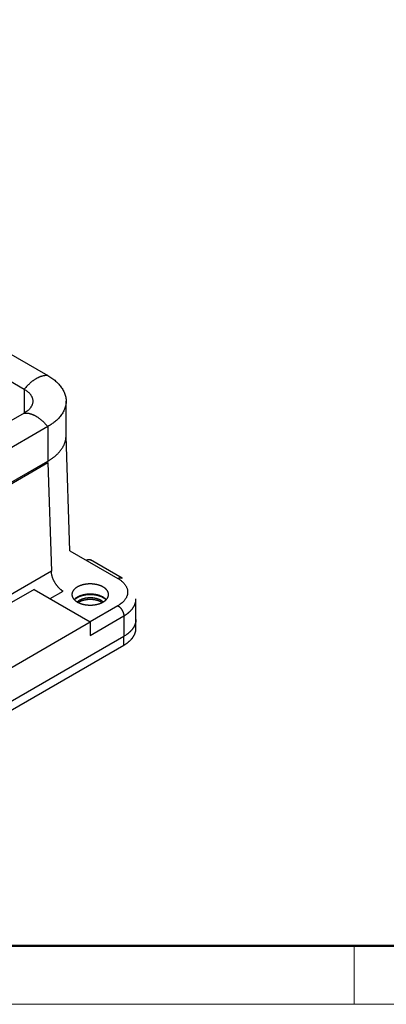
# Model space of a CAD drawing. Units: millimetres. Extents: x 2688 to 3282, y 481 to 901.
# Drawn here: x 2846 to 2890, y 481 to 599 of the extents above; entities that cross this region are included whole.
import ezdxf

# ---------------------------------------------------------------- set-up
doc = ezdxf.new("R2010")
doc.units = ezdxf.units.MM
doc.header["$LTSCALE"] = 65.395
doc.layers.get('0').update_dxf_attribs({"linetype": 'CONTINUOUS', "lineweight": 30})
doc.layers.add('Dim', color=3, linetype='CONTINUOUS', lineweight=15)
doc.layers.add('图框', color=7, linetype='CONTINUOUS', lineweight=20)

# ---------------------------------------------------------------- blocks, each defined once
blk = doc.blocks.new('A4图框-NEW')
at = {"layer": '图框', "lineweight": 50}
blk.add_line((836.855, 484.035), (1126.929, 484.035), dxfattribs=at)
at = {"layer": '图框', "color": 6}
blk.add_line((932.483, 484.035), (932.483, 480.535), dxfattribs=at)
at = {"layer": '图框', "color": 1, "lineweight": 18}
blk.add_line((833.413, 480.535), (1130.412, 480.535), dxfattribs=at)

msp = doc.modelspace()

# ---------------------------------------------------------------- linework, layer by layer
at = {"color": 7, "linetype": 'Continuous'}
for p, q in [((2775.547, 598.993), (2849.51, 556.291)), ((2772.719, 597.36), (2846.682, 554.658)), ((2846.682, 554.658), (2846.682, 551.8)), ((2851.707, 549.094), (2851.707, 553.229)), ((2846.682, 551.8), (2826.883, 540.369)), ((2849.51, 550.167), (2829.711, 538.736)), ((2849.51, 550.167), (2849.51, 546.032)), ((2852.149, 535.284), (2851.708, 549.01)), ((2829.711, 534.601), (2849.51, 546.032)), ((2829.711, 534.438), (2849.513, 545.87)), ((2849.513, 545.87), (2849.932, 532.83)), ((2852.149, 535.284), (2857.926, 531.948)), ((2858.426, 531.998), (2854.624, 534.193)), ((2849.932, 532.83), (2829.879, 521.252)), ((2847.873, 530.649), (2832.317, 521.668)), ((2847.873, 530.649), (2854.603, 526.763)), ((2849.805, 529.534), (2851.346, 530.424)), ((2860.098, 527.049), (2860.098, 529.499)), ((2857.926, 528.682), (2854.603, 526.763)), ((2854.603, 525.13), (2858.633, 527.457)), ((2858.633, 527.457), (2858.633, 525.008)), ((2860.098, 525.988), (2860.098, 527.049)), ((2839.046, 517.782), (2854.603, 526.763)), ((2854.603, 526.763), (2854.603, 525.13)), ((2858.633, 525.008), (2835.016, 511.373)), ((2858.633, 523.947), (2858.633, 525.008)), ((2835.016, 510.311), (2858.633, 523.947))]:
    msp.add_line(p, q, dxfattribs=at)
for points in [[(2849.51, 556.291), (2849.428, 556.296, 0.0129736), (2849.343, 556.297, 0.0122821), (2849.256, 556.294, 0.011778), (2849.166, 556.287, 0.0115832), (2849.075, 556.275, 0.0112431), (2848.983, 556.259, 0.0108755), (2848.888, 556.238, 0.0104771), (2848.793, 556.213, 0.0101404), (2848.696, 556.184, 0.0097649), (2848.597, 556.149, 0.009428), (2848.498, 556.111, 0.0090686), (2848.399, 556.068, 0.0087468), (2848.298, 556.02, 0.0084238), (2848.197, 555.968, 0.0081411), (2848.096, 555.912, 0.0078262), (2847.995, 555.851, 0.0075171), (2847.894, 555.787, 0.0073109), (2847.794, 555.718, 0.0071935), (2847.694, 555.646, 0.006776), (2847.595, 555.571, 0.0061719), (2847.497, 555.492, 0.0065472), (2847.4, 555.409, 0.0074563), (2847.301, 555.32, 0.0055945), (2847.21, 555.235, 0.0021345), (2847.127, 555.157, 0.0074163), (2847.026, 555.051, 0.0121393), (2846.876, 554.882, 0.0058874), (2846.682, 554.658, 0.0031319)], [(2849.51, 556.291), (2849.757, 556.141, -0.0113518), (2849.995, 555.983, -0.0113466), (2850.223, 555.815, -0.011789), (2850.44, 555.637, -0.0129674), (2850.644, 555.451, -0.0140214), (2850.835, 555.256, -0.0150424), (2851.009, 555.053, -0.0161142), (2851.167, 554.843, -0.0173498), (2851.306, 554.625, -0.0185535), (2851.427, 554.402, -0.0197784), (2851.526, 554.174, -0.0209094), (2851.605, 553.941, -0.0219521), (2851.661, 553.706, -0.0228107), (2851.696, 553.468, -0.0234605), (2851.707, 553.229, -0.0237344), (2851.696, 552.99, -0.0236242), (2851.661, 552.752, -0.0234626), (2851.605, 552.516, -0.0232), (2851.526, 552.283, -0.0218334), (2851.427, 552.055, -0.019709), (2851.308, 551.834, -0.0202013), (2851.167, 551.615, -0.021889), (2851.001, 551.4, -0.0161257), (2850.835, 551.202, -0.006756), (2850.674, 551.026, -0.0195443), (2850.44, 550.82, -0.0293258), (2850.046, 550.531, -0.0136533), (2849.51, 550.167, -0.007181)], [(2846.682, 554.658), (2846.797, 554.588, -0.0113518), (2846.908, 554.514, -0.0113465), (2847.014, 554.435, -0.0117889), (2847.116, 554.353, -0.0129673), (2847.211, 554.266, -0.0140213), (2847.3, 554.175, -0.0150423), (2847.381, 554.08, -0.0161141), (2847.455, 553.982, -0.0173497), (2847.52, 553.88, -0.0185534), (2847.576, 553.776, -0.0197784), (2847.623, 553.67, -0.0209093), (2847.659, 553.561, -0.021952), (2847.686, 553.451, -0.0228107), (2847.702, 553.34, -0.0234605), (2847.707, 553.229, -0.0237344), (2847.702, 553.117, -0.0236243), (2847.686, 553.006, -0.0234627), (2847.659, 552.896, -0.0232001), (2847.622, 552.788, -0.0218335), (2847.576, 552.681, -0.0197091), (2847.521, 552.578, -0.0202014), (2847.455, 552.476, -0.0218891), (2847.378, 552.375, -0.0161258), (2847.3, 552.283, -0.006756), (2847.225, 552.201, -0.0195444), (2847.116, 552.105, -0.029326), (2846.932, 551.97, -0.0136533), (2846.682, 551.8, -0.007181)], [(2846.682, 551.8), (2846.765, 551.805, -0.0129737), (2846.85, 551.806, -0.0122822), (2846.937, 551.803, -0.011778), (2847.026, 551.796, -0.0115831), (2847.117, 551.784, -0.011243), (2847.21, 551.768, -0.0108755), (2847.304, 551.748, -0.010477), (2847.4, 551.723, -0.0101403), (2847.497, 551.693, -0.0097648), (2847.595, 551.659, -0.0094279), (2847.694, 551.62, -0.0090684), (2847.794, 551.577, -0.0087467), (2847.894, 551.529, -0.0084237), (2847.995, 551.477, -0.0081409), (2848.096, 551.421, -0.007826), (2848.197, 551.361, -0.007517), (2848.298, 551.296, -0.0073107), (2848.399, 551.228, -0.0071933), (2848.499, 551.155, -0.0067758), (2848.597, 551.08, -0.0061717), (2848.695, 551.001, -0.006547), (2848.793, 550.918, -0.0074561), (2848.891, 550.83, -0.0055944), (2848.983, 550.745, -0.0021344), (2849.065, 550.666, -0.0074161), (2849.166, 550.56, -0.0121389), (2849.317, 550.391, -0.0058872), (2849.51, 550.167, -0.0031318)], [(2849.51, 546.032), (2849.635, 546.105, 0.0053876), (2849.757, 546.181, 0.0053613), (2849.877, 546.259, 0.0054597), (2849.995, 546.34, 0.0057229), (2850.11, 546.423, 0.0059424), (2850.223, 546.508, 0.0061502), (2850.333, 546.596, 0.0063616), (2850.44, 546.686, 0.0066095), (2850.544, 546.778, 0.0068498), (2850.644, 546.872, 0.0071131), (2850.741, 546.968, 0.0073695), (2850.835, 547.067, 0.0076473), (2850.924, 547.167, 0.0079299), (2851.009, 547.27, 0.0082428), (2851.09, 547.374, 0.0085126), (2851.167, 547.48, 0.008763), (2851.239, 547.588, 0.0091409), (2851.306, 547.697, 0.0096519), (2851.369, 547.809, 0.0096703), (2851.427, 547.921, 0.0092853), (2851.479, 548.033, 0.0105494), (2851.526, 548.149, 0.0129815), (2851.568, 548.268, 0.0100845), (2851.605, 548.381, 0.0034552), (2851.635, 548.484, 0.0146357), (2851.662, 548.617, 0.0260265), (2851.686, 548.823, 0.0129153), (2851.707, 549.094, 0.0068363)], [(2854.124, 534.144), (2854.14, 534.153, -0.005388), (2854.157, 534.162, -0.0053616), (2854.174, 534.171, -0.00546), (2854.192, 534.179, -0.0057233), (2854.209, 534.187, -0.0059427), (2854.226, 534.194, -0.0061505), (2854.244, 534.201, -0.0063619), (2854.261, 534.207, -0.0066097), (2854.279, 534.213, -0.00685), (2854.296, 534.219, -0.0071133), (2854.314, 534.223, -0.0073697), (2854.331, 534.228, -0.0076475), (2854.349, 534.231, -0.0079301), (2854.367, 534.234, -0.0082429), (2854.384, 534.237, -0.0085127), (2854.401, 534.238, -0.008763), (2854.419, 534.24, -0.0091408), (2854.436, 534.24, -0.0096518), (2854.453, 534.24, -0.0096701), (2854.469, 534.239, -0.0092851), (2854.486, 534.238, -0.0105491), (2854.502, 534.235, -0.012981), (2854.519, 534.232, -0.010084), (2854.535, 534.229, -0.0034551), (2854.548, 534.226, -0.0146349), (2854.566, 534.22, -0.0260249), (2854.591, 534.209, -0.0129144), (2854.624, 534.193, -0.0068358)], [(2851.346, 530.424), (2851.28, 530.464, -0.0106664), (2851.212, 530.508, -0.0096885), (2851.144, 530.557, -0.0091418), (2851.075, 530.61, -0.009144), (2851.006, 530.668, -0.0089503), (2850.937, 530.73, -0.0087395), (2850.867, 530.796, -0.0085117), (2850.799, 530.867, -0.0083907), (2850.731, 530.941, -0.0082281), (2850.664, 531.019, -0.0081245), (2850.599, 531.101, -0.0080012), (2850.536, 531.186, -0.007929), (2850.475, 531.274, -0.007858), (2850.416, 531.364, -0.0078297), (2850.359, 531.457, -0.007785), (2850.306, 531.551, -0.0077414), (2850.256, 531.647, -0.0078072), (2850.209, 531.743, -0.0079569), (2850.165, 531.84, -0.0078404), (2850.125, 531.937, -0.007468), (2850.089, 532.033, -0.0081812), (2850.057, 532.13, -0.0096357), (2850.028, 532.227, -0.0077996), (2850.004, 532.318, -0.0034409), (2849.983, 532.4, -0.0106164), (2849.966, 532.499, -0.0189228), (2849.949, 532.644, -0.0103374), (2849.932, 532.83, -0.005875)], [(2857.926, 531.948), (2857.943, 531.958, -0.0053879), (2857.96, 531.967, -0.0053616), (2857.977, 531.975, -0.00546), (2857.994, 531.984, -0.0057233), (2858.011, 531.991, -0.0059427), (2858.029, 531.999, -0.0061506), (2858.046, 532.006, -0.006362), (2858.064, 532.012, -0.0066099), (2858.081, 532.018, -0.0068502), (2858.099, 532.023, -0.0071135), (2858.116, 532.028, -0.00737), (2858.134, 532.032, -0.0076479), (2858.152, 532.036, -0.0079305), (2858.169, 532.039, -0.0082433), (2858.187, 532.041, -0.0085132), (2858.204, 532.043, -0.0087636), (2858.221, 532.044, -0.0091415), (2858.238, 532.045, -0.0096526), (2858.255, 532.044, -0.0096709), (2858.272, 532.044, -0.0092859), (2858.289, 532.042, -0.0105501), (2858.305, 532.04, -0.0129822), (2858.322, 532.037, -0.010085), (2858.337, 532.033, -0.0034554), (2858.351, 532.03, -0.0146363), (2858.368, 532.024, -0.0260275), (2858.394, 532.013, -0.0129157), (2858.426, 531.998, -0.0068365)], [(2857.926, 531.948), (2858.058, 531.869, -0.0113518), (2858.185, 531.784, -0.0113465), (2858.306, 531.694, -0.0117889), (2858.422, 531.6, -0.0129673), (2858.531, 531.5, -0.0140213), (2858.632, 531.396, -0.0150423), (2858.725, 531.288, -0.0161142), (2858.81, 531.176, -0.0173498), (2858.884, 531.06, -0.0185534), (2858.948, 530.941, -0.0197784), (2859.001, 530.819, -0.0209094), (2859.043, 530.695, -0.0219521), (2859.073, 530.57, -0.0228107), (2859.092, 530.443, -0.0234605), (2859.098, 530.315, -0.0237344), (2859.092, 530.188, -0.0236242), (2859.073, 530.061, -0.0234626), (2859.043, 529.935, -0.0232), (2859.001, 529.811, -0.0218335), (2858.948, 529.689, -0.0197091), (2858.885, 529.571, -0.0202013), (2858.81, 529.455, -0.0218891), (2858.721, 529.34, -0.0161257), (2858.632, 529.234, -0.006756), (2858.547, 529.14, -0.0195444), (2858.422, 529.031, -0.0293259), (2858.212, 528.876, -0.0136533), (2857.926, 528.682, -0.007181)], [(2856.53, 529.417), (2856.479, 529.468, 0.0126998), (2856.425, 529.517, 0.0124538), (2856.366, 529.564, 0.0118365), (2856.305, 529.609, 0.0110549), (2856.241, 529.652, 0.0104253), (2856.175, 529.693, 0.0098428), (2856.106, 529.732, 0.0093253), (2856.035, 529.769, 0.0088119), (2855.963, 529.803, 0.0083786), (2855.889, 529.835, 0.0079416), (2855.814, 529.865, 0.0075841), (2855.738, 529.893, 0.0072168), (2855.662, 529.918, 0.0069143), (2855.585, 529.941, 0.0065871), (2855.508, 529.962, 0.0063571), (2855.431, 529.982, 0.0061163), (2855.354, 529.999, 0.0058644), (2855.278, 530.014, 0.0055584), (2855.203, 530.027, 0.0055313), (2855.127, 530.038, 0.0054068), (2855.049, 530.048, 0.0052838), (2854.97, 530.057, 0.0054179), (2854.888, 530.064, 0.0054566), (2854.805, 530.07, 0.0055401), (2854.72, 530.073, 0.0055917), (2854.633, 530.075, 0.005698), (2854.544, 530.074, 0.0057671), (2854.454, 530.072, 0.0058917), (2854.363, 530.067, 0.0059852), (2854.271, 530.06, 0.0061321), (2854.179, 530.051, 0.0062508), (2854.086, 530.039, 0.0064191), (2853.992, 530.025, 0.006576), (2853.899, 530.008, 0.0067899), (2853.807, 529.989, 0.0069635), (2853.715, 529.967, 0.0071566), (2853.624, 529.942, 0.0074519), (2853.534, 529.915, 0.0078858), (2853.446, 529.885, 0.0079575), (2853.361, 529.853, 0.0077402), (2853.278, 529.819, 0.0088509), (2853.197, 529.782, 0.0110094), (2853.117, 529.741, 0.0088721), (2853.044, 529.701, 0.003359), (2852.979, 529.664, 0.0130442), (2852.905, 529.613, 0.0246192), (2852.803, 529.529, 0.0133077), (2852.675, 529.417, 0.0073618)], [(2852.705, 529.387), (2852.754, 529.438, -0.013848), (2852.807, 529.488, -0.0130049), (2852.865, 529.536, -0.0122292), (2852.927, 529.582, -0.0117429), (2852.993, 529.627, -0.0111951), (2853.063, 529.671, -0.0106519), (2853.136, 529.712, -0.0101323), (2853.212, 529.751, -0.0096845), (2853.291, 529.788, -0.0092544), (2853.374, 529.823, -0.0088578), (2853.458, 529.855, -0.0084948), (2853.545, 529.885, -0.008157), (2853.633, 529.912, -0.0078581), (2853.723, 529.937, -0.0075693), (2853.813, 529.959, -0.007325), (2853.905, 529.979, -0.0070796), (2853.997, 529.996, -0.0068822), (2854.089, 530.01, -0.0066737), (2854.181, 530.022, -0.0065161), (2854.273, 530.031, -0.0063389), (2854.364, 530.038, -0.0062151), (2854.454, 530.043, -0.0060651), (2854.543, 530.046, -0.0059688), (2854.631, 530.046, -0.00584), (2854.717, 530.044, -0.0057698), (2854.801, 530.041, -0.0056625), (2854.884, 530.035, -0.0056073), (2854.964, 530.028, -0.0055178), (2855.043, 530.02, -0.0054853), (2855.119, 530.01, -0.0053538), (2855.194, 529.998, -0.0054749), (2855.269, 529.985, -0.0056086), (2855.344, 529.97, -0.0056481), (2855.42, 529.953, -0.0059752), (2855.496, 529.934, -0.0062169), (2855.573, 529.913, -0.006417), (2855.649, 529.889, -0.0067239), (2855.724, 529.864, -0.007236), (2855.799, 529.836, -0.0073101), (2855.873, 529.806, -0.0070975), (2855.946, 529.774, -0.008312), (2856.017, 529.74, -0.0106833), (2856.089, 529.701, -0.0083706), (2856.155, 529.664, -0.0025438), (2856.213, 529.629, -0.0129906), (2856.282, 529.58, -0.0251152), (2856.38, 529.498, -0.0131403), (2856.501, 529.387, -0.0070288)], [(2856.162, 529.135), (2856.117, 529.173, 0.0109928), (2856.07, 529.21, 0.0108453), (2856.021, 529.246, 0.0103687), (2855.97, 529.279, 0.0097134), (2855.917, 529.312, 0.0091996), (2855.862, 529.342, 0.0087287), (2855.806, 529.371, 0.0083119), (2855.748, 529.399, 0.0078896), (2855.69, 529.424, 0.0075366), (2855.63, 529.448, 0.0071758), (2855.57, 529.47, 0.0068817), (2855.51, 529.491, 0.0065743), (2855.449, 529.51, 0.0063241), (2855.388, 529.527, 0.00605), (2855.326, 529.543, 0.0058538), (2855.265, 529.557, 0.0056456), (2855.205, 529.57, 0.0054383), (2855.144, 529.581, 0.0051709), (2855.085, 529.591, 0.0051643), (2855.024, 529.6, 0.0050979), (2854.963, 529.607, 0.0049819), (2854.899, 529.614, 0.0051161), (2854.834, 529.619, 0.0051743), (2854.768, 529.624, 0.0052369), (2854.7, 529.626, 0.005275), (2854.631, 529.628, 0.0053751), (2854.561, 529.628, 0.0054391), (2854.49, 529.626, 0.0055472), (2854.417, 529.622, 0.0056281), (2854.345, 529.617, 0.0057573), (2854.271, 529.611, 0.0058598), (2854.198, 529.602, 0.0060053), (2854.124, 529.591, 0.0061396), (2854.05, 529.579, 0.0063246), (2853.976, 529.565, 0.0064694), (2853.903, 529.548, 0.0066298), (2853.83, 529.53, 0.0068838), (2853.758, 529.51, 0.0072649), (2853.687, 529.488, 0.0073001), (2853.618, 529.464, 0.0070685), (2853.551, 529.438, 0.008068), (2853.484, 529.41, 0.0100184), (2853.419, 529.38, 0.0080024), (2853.358, 529.35, 0.0029483), (2853.305, 529.322, 0.0117709), (2853.242, 529.283, 0.0220685), (2853.153, 529.22, 0.0117871), (2853.043, 529.134, 0.0064777)], [(2853.165, 529.068), (2853.212, 529.101, -0.0093414), (2853.262, 529.132, -0.0089907), (2853.313, 529.162, -0.0086008), (2853.367, 529.191, -0.0082863), (2853.423, 529.219, -0.0079794), (2853.48, 529.245, -0.0076811), (2853.539, 529.27, -0.0074022), (2853.6, 529.294, -0.0071476), (2853.662, 529.316, -0.0069128), (2853.724, 529.337, -0.0066864), (2853.788, 529.355, -0.0064856), (2853.853, 529.373, -0.0062885), (2853.918, 529.389, -0.0061195), (2853.984, 529.403, -0.0059472), (2854.05, 529.416, -0.0058055), (2854.117, 529.427, -0.0056553), (2854.183, 529.437, -0.0055376), (2854.249, 529.445, -0.0054065), (2854.315, 529.452, -0.0053098), (2854.381, 529.457, -0.0051958), (2854.446, 529.461, -0.0051167), (2854.51, 529.463, -0.0050164), (2854.574, 529.464, -0.0049543), (2854.637, 529.464, -0.0048695), (2854.699, 529.463, -0.0048169), (2854.759, 529.461, -0.0047343), (2854.819, 529.457, -0.0047066), (2854.878, 529.453, -0.0046586), (2854.935, 529.447, -0.0046018), (2854.991, 529.441, -0.0045009), (2855.046, 529.433, -0.0045636), (2855.1, 529.425, -0.0045431), (2855.154, 529.416, -0.0045677), (2855.208, 529.406, -0.0047581), (2855.262, 529.394, -0.0048546), (2855.317, 529.382, -0.0049941), (2855.372, 529.368, -0.0052073), (2855.426, 529.353, -0.0055315), (2855.481, 529.336, -0.0055164), (2855.536, 529.319, -0.0052931), (2855.59, 529.3, -0.0061437), (2855.644, 529.279, -0.007802), (2855.698, 529.257, -0.0059908), (2855.749, 529.235, -0.0017307), (2855.795, 529.214, -0.0092173), (2855.852, 529.185, -0.0173249), (2855.935, 529.135, -0.0087882), (2856.041, 529.068, -0.0046417)], [(2858.633, 527.457), (2858.716, 527.506, 0.0053877), (2858.798, 527.557, 0.0053614), (2858.878, 527.609, 0.0054598), (2858.956, 527.663, 0.005723), (2859.033, 527.718, 0.0059424), (2859.108, 527.775, 0.0061503), (2859.182, 527.833, 0.0063617), (2859.253, 527.893, 0.0066095), (2859.322, 527.955, 0.0068498), (2859.389, 528.017, 0.0071131), (2859.454, 528.082, 0.0073696), (2859.516, 528.147, 0.0076474), (2859.576, 528.214, 0.00793), (2859.632, 528.283, 0.0082428), (2859.686, 528.352, 0.0085127), (2859.738, 528.423, 0.008763), (2859.786, 528.495, 0.0091409), (2859.831, 528.568, 0.009652), (2859.872, 528.642, 0.0096703), (2859.911, 528.717, 0.0092853), (2859.946, 528.792, 0.0105494), (2859.977, 528.869, 0.0129814), (2860.005, 528.948, 0.0100844), (2860.03, 529.024, 0.0034552), (2860.05, 529.092, 0.0146356), (2860.067, 529.181, 0.0260263), (2860.083, 529.318, 0.0129152), (2860.098, 529.499, 0.0068363)], [(2857.926, 528.682), (2857.96, 528.662, -0.0108369), (2857.994, 528.639, -0.0098195), (2858.029, 528.614, -0.0092564), (2858.064, 528.587, -0.0092668), (2858.099, 528.558, -0.0090717), (2858.134, 528.526, -0.008859), (2858.169, 528.492, -0.0086282), (2858.204, 528.456, -0.0085091), (2858.238, 528.418, -0.0083462), (2858.272, 528.378, -0.008245), (2858.305, 528.336, -0.0081233), (2858.337, 528.293, -0.0080551), (2858.368, 528.248, -0.0079879), (2858.398, 528.202, -0.0079653), (2858.426, 528.154, -0.0079267), (2858.453, 528.106, -0.0078899), (2858.478, 528.057, -0.0079651), (2858.502, 528.008, -0.0081255), (2858.523, 527.958, -0.0080185), (2858.543, 527.909, -0.0076497), (2858.561, 527.86, -0.0083869), (2858.577, 527.811, -0.0098847), (2858.59, 527.761, -0.0080266), (2858.602, 527.715, -0.0035679), (2858.612, 527.674, -0.0109277), (2858.62, 527.624, -0.0195278), (2858.627, 527.551, -0.0107209), (2858.633, 527.457, -0.0061113)], [(2860.098, 527.049), (2860.096, 526.97, -0.0118311), (2860.09, 526.89, -0.0118527), (2860.081, 526.811, -0.011773), (2860.067, 526.731, -0.0116484), (2860.05, 526.653, -0.0114993), (2860.03, 526.574, -0.0113107), (2860.005, 526.496, -0.0110962), (2859.977, 526.419, -0.0108553), (2859.946, 526.343, -0.0105992), (2859.911, 526.267, -0.0103207), (2859.872, 526.192, -0.0100335), (2859.831, 526.118, -0.0097282), (2859.786, 526.045, -0.0094353), (2859.738, 525.973, -0.0091386), (2859.686, 525.903, -0.0088202), (2859.632, 525.833, -0.0084698), (2859.576, 525.765, -0.0082407), (2859.516, 525.698, -0.0080795), (2859.454, 525.632, -0.0076033), (2859.389, 525.568, -0.0069024), (2859.323, 525.505, -0.0072717), (2859.253, 525.444, -0.0081977), (2859.179, 525.382, -0.0061367), (2859.108, 525.325, -0.0023786), (2859.043, 525.275, -0.0080006), (2858.956, 525.213, -0.0128598), (2858.818, 525.123, -0.0061656), (2858.633, 525.008, -0.0032761)], [(2858.633, 523.947), (2858.716, 523.995, 0.0053877), (2858.798, 524.046, 0.0053613), (2858.878, 524.098, 0.0054597), (2858.956, 524.152, 0.005723), (2859.033, 524.207, 0.0059424), (2859.108, 524.264, 0.0061502), (2859.182, 524.322, 0.0063617), (2859.253, 524.382, 0.0066095), (2859.322, 524.444, 0.0068498), (2859.389, 524.506, 0.0071131), (2859.454, 524.571, 0.0073696), (2859.516, 524.636, 0.0076474), (2859.576, 524.703, 0.00793), (2859.632, 524.772, 0.0082428), (2859.686, 524.841, 0.0085127), (2859.738, 524.912, 0.008763), (2859.786, 524.984, 0.0091409), (2859.831, 525.057, 0.009652), (2859.872, 525.131, 0.0096703), (2859.911, 525.206, 0.0092853), (2859.946, 525.281, 0.0105494), (2859.977, 525.358, 0.0129814), (2860.005, 525.437, 0.0100844), (2860.03, 525.513, 0.0034552), (2860.05, 525.581, 0.0146356), (2860.067, 525.67, 0.0260263), (2860.083, 525.807, 0.0129152), (2860.098, 525.988, 0.0068363)]]:
    msp.add_lwpolyline(points, format="xyb", dxfattribs=at)
msp.add_lwpolyline([(2856.803, 530.029), (2856.802, 530.052), (2856.801, 530.074), (2856.8, 530.096), (2856.797, 530.118), (2856.794, 530.14), (2856.791, 530.162), (2856.786, 530.184), (2856.781, 530.206), (2856.776, 530.228), (2856.769, 530.25), (2856.762, 530.272), (2856.755, 530.294), (2856.746, 530.315), (2856.737, 530.337), (2856.728, 530.358), (2856.718, 530.38), (2856.707, 530.401), (2856.695, 530.422), (2856.683, 530.443), (2856.67, 530.464), (2856.657, 530.485), (2856.643, 530.505), (2856.628, 530.526), (2856.613, 530.546), (2856.597, 530.566), (2856.58, 530.586), (2856.563, 530.606), (2856.545, 530.626), (2856.527, 530.645), (2856.508, 530.665), (2856.489, 530.684), (2856.469, 530.703), (2856.448, 530.721), (2856.427, 530.74), (2856.405, 530.758), (2856.383, 530.776), (2856.36, 530.794), (2856.336, 530.811), (2856.313, 530.829), (2856.288, 530.846), (2856.263, 530.863), (2856.238, 530.879), (2856.212, 530.896), (2856.185, 530.912), (2856.158, 530.928), (2856.131, 530.943), (2856.103, 530.958), (2856.075, 530.973), (2856.046, 530.988), (2856.017, 531.002), (2855.987, 531.017), (2855.957, 531.03), (2855.927, 531.044), (2855.896, 531.057), (2855.865, 531.07), (2855.833, 531.082), (2855.801, 531.095), (2855.769, 531.107), (2855.736, 531.118), (2855.703, 531.129), (2855.669, 531.14), (2855.636, 531.151), (2855.602, 531.161), (2855.567, 531.171), (2855.533, 531.181), (2855.498, 531.19), (2855.462, 531.199), (2855.427, 531.207), (2855.391, 531.215), (2855.355, 531.223), (2855.319, 531.23), (2855.283, 531.237), (2855.246, 531.244), (2855.209, 531.25), (2855.172, 531.256), (2855.135, 531.262), (2855.098, 531.267), (2855.06, 531.272), (2855.023, 531.276), (2854.985, 531.28), (2854.947, 531.284), (2854.909, 531.287), (2854.871, 531.29), (2854.833, 531.293), (2854.795, 531.295), (2854.756, 531.297), (2854.718, 531.298), (2854.68, 531.299), (2854.641, 531.299), (2854.603, 531.3), (2854.564, 531.299), (2854.526, 531.299), (2854.488, 531.298), (2854.449, 531.297), (2854.411, 531.295), (2854.373, 531.293), (2854.335, 531.29), (2854.297, 531.287), (2854.259, 531.284), (2854.221, 531.28), (2854.183, 531.276), (2854.145, 531.272), (2854.108, 531.267), (2854.071, 531.262), (2854.033, 531.256), (2853.996, 531.25), (2853.96, 531.244), (2853.923, 531.237), (2853.887, 531.23), (2853.85, 531.223), (2853.814, 531.215), (2853.779, 531.207), (2853.743, 531.199), (2853.708, 531.19), (2853.673, 531.181), (2853.638, 531.171), (2853.604, 531.161), (2853.57, 531.151), (2853.536, 531.14), (2853.503, 531.129), (2853.47, 531.118), (2853.437, 531.107), (2853.405, 531.095), (2853.373, 531.082), (2853.341, 531.07), (2853.31, 531.057), (2853.279, 531.044), (2853.248, 531.03), (2853.218, 531.017), (2853.189, 531.002), (2853.16, 530.988), (2853.131, 530.973), (2853.102, 530.958), (2853.075, 530.943), (2853.047, 530.928), (2853.02, 530.912), (2852.994, 530.896), (2852.968, 530.879), (2852.942, 530.863), (2852.918, 530.846), (2852.893, 530.829), (2852.869, 530.811), (2852.846, 530.794), (2852.823, 530.776), (2852.801, 530.758), (2852.779, 530.74), (2852.758, 530.721), (2852.737, 530.703), (2852.717, 530.684), (2852.698, 530.665), (2852.679, 530.645), (2852.66, 530.626), (2852.643, 530.606), (2852.625, 530.586), (2852.609, 530.566), (2852.593, 530.546), (2852.578, 530.526), (2852.563, 530.505), (2852.549, 530.485), (2852.536, 530.464), (2852.523, 530.443), (2852.511, 530.422), (2852.499, 530.401), (2852.488, 530.38), (2852.478, 530.358), (2852.468, 530.337), (2852.459, 530.315), (2852.451, 530.294), (2852.443, 530.272), (2852.436, 530.25), (2852.43, 530.228), (2852.424, 530.206), (2852.419, 530.184), (2852.415, 530.162), (2852.411, 530.14), (2852.408, 530.118), (2852.406, 530.096), (2852.404, 530.074), (2852.403, 530.052), (2852.403, 530.029), (2852.403, 530.007), (2852.404, 529.985), (2852.406, 529.963), (2852.408, 529.941), (2852.411, 529.919), (2852.415, 529.897), (2852.419, 529.875), (2852.424, 529.853), (2852.43, 529.831), (2852.436, 529.809), (2852.443, 529.787), (2852.451, 529.765), (2852.459, 529.744), (2852.468, 529.722), (2852.478, 529.701), (2852.488, 529.679), (2852.499, 529.658), (2852.511, 529.637), (2852.523, 529.616), (2852.536, 529.595), (2852.549, 529.574), (2852.563, 529.554), (2852.578, 529.533), (2852.593, 529.513), (2852.609, 529.493), (2852.625, 529.473), (2852.643, 529.453), (2852.66, 529.433), (2852.679, 529.414), (2852.698, 529.394), (2852.717, 529.375), (2852.737, 529.356), (2852.758, 529.338), (2852.779, 529.319), (2852.801, 529.301), (2852.823, 529.283), (2852.846, 529.265), (2852.869, 529.247), (2852.893, 529.23), (2852.918, 529.213), (2852.942, 529.196), (2852.968, 529.18), (2852.994, 529.163), (2853.02, 529.147), (2853.047, 529.131), (2853.075, 529.116), (2853.102, 529.101), (2853.131, 529.086), (2853.16, 529.071), (2853.189, 529.056), (2853.218, 529.042), (2853.248, 529.029), (2853.279, 529.015), (2853.31, 529.002), (2853.341, 528.989), (2853.373, 528.976), (2853.405, 528.964), (2853.437, 528.952), (2853.47, 528.941), (2853.503, 528.929), (2853.536, 528.919), (2853.57, 528.908), (2853.604, 528.898), (2853.638, 528.888), (2853.673, 528.878), (2853.708, 528.869), (2853.743, 528.86), (2853.779, 528.852), (2853.814, 528.844), (2853.85, 528.836), (2853.887, 528.828), (2853.923, 528.821), (2853.96, 528.815), (2853.996, 528.809), (2854.033, 528.803), (2854.071, 528.797), (2854.108, 528.792), (2854.145, 528.787), (2854.183, 528.783), (2854.221, 528.779), (2854.259, 528.775), (2854.297, 528.772), (2854.335, 528.769), (2854.373, 528.766), (2854.411, 528.764), (2854.449, 528.762), (2854.488, 528.761), (2854.526, 528.76), (2854.564, 528.759), (2854.603, 528.759), (2854.641, 528.759), (2854.68, 528.76), (2854.718, 528.761), (2854.756, 528.762), (2854.795, 528.764), (2854.833, 528.766), (2854.871, 528.769), (2854.909, 528.772), (2854.947, 528.775), (2854.985, 528.779), (2855.023, 528.783), (2855.06, 528.787), (2855.098, 528.792), (2855.135, 528.797), (2855.172, 528.803), (2855.209, 528.809), (2855.246, 528.815), (2855.283, 528.821), (2855.319, 528.828), (2855.355, 528.836), (2855.391, 528.844), (2855.427, 528.852), (2855.462, 528.86), (2855.498, 528.869), (2855.533, 528.878), (2855.567, 528.888), (2855.602, 528.898), (2855.636, 528.908), (2855.669, 528.919), (2855.703, 528.929), (2855.736, 528.941), (2855.769, 528.952), (2855.801, 528.964), (2855.833, 528.976), (2855.865, 528.989), (2855.896, 529.002), (2855.927, 529.015), (2855.957, 529.029), (2855.987, 529.042), (2856.017, 529.056), (2856.046, 529.071), (2856.075, 529.086), (2856.103, 529.101), (2856.131, 529.116), (2856.158, 529.131), (2856.185, 529.147), (2856.212, 529.163), (2856.238, 529.18), (2856.263, 529.196), (2856.288, 529.213), (2856.313, 529.23), (2856.336, 529.247), (2856.36, 529.265), (2856.383, 529.283), (2856.405, 529.301), (2856.427, 529.319), (2856.448, 529.338), (2856.469, 529.356), (2856.489, 529.375), (2856.508, 529.394), (2856.527, 529.414), (2856.545, 529.433), (2856.563, 529.453), (2856.58, 529.473), (2856.597, 529.493), (2856.613, 529.513), (2856.628, 529.533), (2856.643, 529.554), (2856.657, 529.574), (2856.67, 529.595), (2856.683, 529.616), (2856.695, 529.637), (2856.707, 529.658), (2856.718, 529.679), (2856.728, 529.701), (2856.737, 529.722), (2856.746, 529.744), (2856.755, 529.765), (2856.762, 529.787), (2856.769, 529.809), (2856.776, 529.831), (2856.781, 529.853), (2856.786, 529.875), (2856.791, 529.897), (2856.794, 529.919), (2856.797, 529.941), (2856.8, 529.963), (2856.801, 529.985), (2856.802, 530.007), (2856.803, 530.029)], dxfattribs=at)

# ---------------------------------------------------------------- block references
at = {"layer": 'Dim', "xscale": 2, "yscale": 2, "zscale": 2}
msp.add_blockref('A4图框-NEW', (1021.316, -480.205), dxfattribs=at)

doc.saveas('drawing.dxf')
